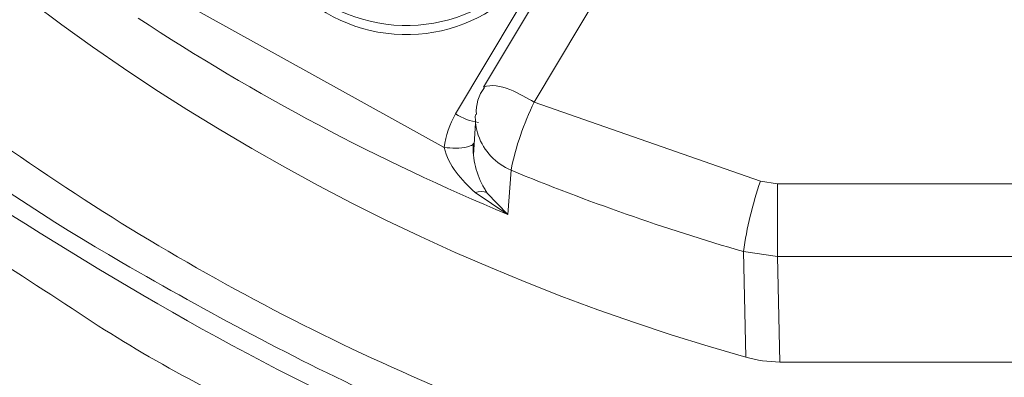
# Model space of a CAD drawing. Units: inches. Extents: x -46 to 344, y -33 to 243.
# Drawn here: x 61 to 69, y 180 to 183 of the extents above; entities that cross this region are included whole.
import ezdxf

# ---------------------------------------------------------------- set-up
doc = ezdxf.new("R2010")
doc.units = ezdxf.units.IN
doc.header["$MEASUREMENT"] = 0
doc.layers.add('レイヤー 1', color=7, linetype='Continuous')

# ---------------------------------------------------------------- blocks, each defined once
blk = doc.blocks.new('block 170')
at = {"layer": 'レイヤー 1', "color": 7, "lineweight": 18}
blk.add_open_spline([(64.7893, 182.7661), (64.7399, 182.7005), (64.7151, 182.6205), (64.7211, 182.5375)], degree=3, dxfattribs=at)
blk = doc.blocks.new('block 172')
at = {"layer": 'レイヤー 1', "color": 7, "lineweight": 18}
blk.add_lwpolyline([(65.5834, 184.1099), (64.7824, 182.7699)], dxfattribs=at)
blk = doc.blocks.new('block 174')
at = {"layer": 'レイヤー 1', "color": 7, "lineweight": 18}
blk.add_lwpolyline([(64.7142, 182.4681), (64.6953, 182.1918)], dxfattribs=at)
blk = doc.blocks.new('block 384')
at = {"layer": 'レイヤー 1', "color": 7, "lineweight": 18}
blk.add_open_spline([(92.3766, 197.6076), (92.3417, 196.8893), (92.3422, 196.1632), (92.2378, 195.4511), (92.1131, 194.6), (91.9727, 193.7902), (91.7665, 192.9562), (91.5705, 192.1631), (91.2964, 191.4098), (91.0246, 190.6388), (90.8079, 190.0244), (90.5059, 189.3681), (90.1762, 188.8066), (89.7664, 188.1082), (89.3735, 187.4134), (88.8995, 186.7576), (88.3958, 186.0606), (87.8759, 185.4257), (87.3082, 184.7791), (86.3887, 183.7316), (85.257, 182.7046), (84.0813, 181.9507), (83.3959, 181.5111), (82.7269, 181.0722), (82.0045, 180.6978), (81.2422, 180.303), (80.4909, 179.9697), (79.6949, 179.6459), (78.3856, 179.1133), (76.9002, 178.6914), (75.4931, 178.5314), (74.6768, 178.4387), (73.8749, 178.339), (73.0543, 178.3204), (72.1909, 178.3007), (71.3639, 178.3314), (70.5018, 178.3901), (69.0902, 178.4861), (67.5683, 178.7564), (66.2321, 179.2301), (65.4609, 179.5034), (64.7001, 179.764), (63.9577, 180.1063), (63.1793, 180.4653), (62.4561, 180.8534), (61.7132, 181.2826), (60.5038, 181.9817), (59.2696, 182.8884), (58.2976, 183.8958), (57.7374, 184.4761), (57.181, 185.04), (56.6785, 185.67), (56.1433, 186.3413), (55.6741, 187.0141), (55.2044, 187.7336), (54.4298, 188.9201), (53.7657, 190.3059), (53.3592, 191.6646), (53.1141, 192.4837), (52.8934, 193.274), (52.7289, 194.1118), (52.5696, 194.9226), (52.4938, 195.7255), (52.4137, 196.5487), (52.2754, 197.97), (52.4152, 199.5067), (52.6896, 200.9033), (52.8567, 201.7543), (53.0607, 202.553), (53.3094, 203.3843), (53.527, 204.1119), (53.8394, 204.8044), (54.1261, 205.5075), (54.3807, 206.1323), (54.7439, 206.7764), (55.1138, 207.3429), (55.5746, 208.0486), (56.026, 208.727), (56.5509, 209.385), (58.4846, 211.8095), (60.9539, 213.7237), (63.7687, 215.0218), (66.6163, 216.3349), (69.7108, 216.9704), (72.845, 216.8996), (75.9769, 216.8288), (79.0377, 216.0545), (81.82, 214.6129), (84.5817, 213.1822), (86.9549, 211.148), (88.7772, 208.6269), (89.2716, 207.943), (89.6894, 207.238), (90.1172, 206.5094), (90.4532, 205.9366), (90.7759, 205.2815), (90.9962, 204.6566), (91.2539, 203.9255), (91.5324, 203.2059), (91.7184, 202.4533), (91.9267, 201.6109), (92.0857, 200.8024), (92.2114, 199.9439), (92.3249, 199.1692), (92.3387, 198.3894), (92.3766, 197.6076)], degree=3, knots=[0, 0, 0, 0, 1, 1, 1, 2, 2, 2, 3, 3, 3, 4, 4, 4, 5, 5, 5, 6, 6, 6, 7, 7, 7, 8, 8, 8, 9, 9, 9, 10, 10, 10, 11, 11, 11, 12, 12, 12, 13, 13, 13, 14, 14, 14, 15, 15, 15, 16, 16, 16, 17, 17, 17, 18, 18, 18, 19, 19, 19, 20, 20, 20, 21, 21, 21, 22, 22, 22, 23, 23, 23, 24, 24, 24, 25, 25, 25, 26, 26, 26, 27, 27, 27, 28, 28, 28, 29, 29, 29, 30, 30, 30, 31, 31, 31, 32, 32, 32, 33, 33, 33, 34, 34, 34, 35, 35, 35, 35], dxfattribs=at)
blk = doc.blocks.new('block 708')
at = {"layer": 'レイヤー 1', "color": 7, "lineweight": 18}
blk.add_open_spline([(62.7516, 184.5557), (62.7707, 183.8062), (63.412, 183.1964), (64.1615, 183.2155), (64.8842, 183.2338), (65.4833, 183.8329), (65.5018, 184.5557)], degree=3, knots=[0, 0, 0, 0, 1, 1, 1, 2, 2, 2, 2], dxfattribs=at)
blk = doc.blocks.new('block 845')
at = {"layer": 'レイヤー 1', "color": 7, "lineweight": 18}
blk.add_lwpolyline([(66.9866, 181.3746), (67.2741, 181.334)], dxfattribs=at)
blk = doc.blocks.new('block 846')
at = {"layer": 'レイヤー 1', "color": 7, "lineweight": 18}
blk.add_open_spline([(67.1303, 181.971), (67.0634, 181.7772), (67.0154, 181.5775), (66.9866, 181.3746)], degree=3, dxfattribs=at)
blk = doc.blocks.new('block 847')
at = {"layer": 'レイヤー 1', "color": 7, "lineweight": 18}
blk.add_lwpolyline([(67.2741, 181.9505), (67.1303, 181.971)], dxfattribs=at)
blk = doc.blocks.new('block 848')
at = {"layer": 'レイヤー 1', "color": 7, "lineweight": 18}
blk.add_lwpolyline([(67.2741, 181.9505), (67.2741, 181.334)], dxfattribs=at)
blk = doc.blocks.new('block 849')
at = {"layer": 'レイヤー 1', "color": 7, "lineweight": 18}
blk.add_lwpolyline([(67.2741, 181.334), (77.4793, 181.334)], dxfattribs=at)
blk = doc.blocks.new('block 850')
at = {"layer": 'レイヤー 1', "color": 7, "lineweight": 18}
blk.add_lwpolyline([(67.2741, 181.9505), (77.4793, 181.9505)], dxfattribs=at)
blk = doc.blocks.new('block 856')
at = {"layer": 'レイヤー 1', "color": 7, "lineweight": 18}
blk.add_lwpolyline([(65.2117, 182.6428), (67.1303, 181.971)], dxfattribs=at)
blk = doc.blocks.new('block 857')
at = {"layer": 'レイヤー 1', "color": 7, "lineweight": 18}
blk.add_open_spline([(65.0153, 182.065), (65.6594, 181.7994), (66.3174, 181.5689), (66.9866, 181.3746)], degree=3, dxfattribs=at)
blk = doc.blocks.new('block 858')
at = {"layer": 'レイヤー 1', "color": 7, "lineweight": 18}
blk.add_open_spline([(65.2117, 182.6428), (65.1213, 182.4598), (65.0553, 182.2655), (65.0153, 182.065)], degree=3, dxfattribs=at)
blk = doc.blocks.new('block 868')
at = {"layer": 'レイヤー 1', "color": 7, "lineweight": 18}
blk.add_lwpolyline([(66.0127, 183.9827), (65.2117, 182.6428)], dxfattribs=at)
blk = doc.blocks.new('block 869')
at = {"layer": 'レイヤー 1', "color": 7, "lineweight": 18}
blk.add_open_spline([(64.7123, 182.5377), (64.7094, 182.4778), (64.718, 182.4176), (64.7373, 182.3608)], degree=3, dxfattribs=at)
blk = doc.blocks.new('block 870')
at = {"layer": 'レイヤー 1', "color": 7, "lineweight": 18}
blk.add_open_spline([(64.7373, 182.3608), (64.7835, 182.2269), (64.8848, 182.1195), (65.0153, 182.065)], degree=3, dxfattribs=at)
blk = doc.blocks.new('block 873')
at = {"layer": 'レイヤー 1', "color": 7, "lineweight": 18}
blk.add_lwpolyline([(67.2946, 180.4376), (67.2741, 181.334)], dxfattribs=at)
blk = doc.blocks.new('block 875')
at = {"layer": 'レイヤー 1', "color": 7, "lineweight": 18}
blk.add_lwpolyline([(77.4587, 180.4376), (67.2946, 180.4376)], dxfattribs=at)
blk = doc.blocks.new('block 876')
at = {"layer": 'レイヤー 1', "color": 7, "lineweight": 18}
blk.add_open_spline([(67.0057, 180.4786), (67.1001, 180.4513), (67.1964, 180.4396), (67.2946, 180.4376)], degree=3, dxfattribs=at)
blk = doc.blocks.new('block 877')
at = {"layer": 'レイヤー 1', "color": 7, "lineweight": 18}
blk.add_lwpolyline([(67.0059, 180.4786), (66.9866, 181.3746)], dxfattribs=at)
blk = doc.blocks.new('block 880')
at = {"layer": 'レイヤー 1', "color": 7, "lineweight": 18}
blk.add_open_spline([(61.8531, 183.3552), (62.8435, 182.7027), (63.8933, 182.145), (64.9885, 181.6895)], degree=3, dxfattribs=at)
blk = doc.blocks.new('block 881')
at = {"layer": 'レイヤー 1', "color": 7, "lineweight": 18}
blk.add_lwpolyline([(65.0153, 182.065), (64.9885, 181.6895)], dxfattribs=at)
blk = doc.blocks.new('block 882')
at = {"layer": 'レイヤー 1', "color": 7, "lineweight": 18}
blk.add_open_spline([(53.9853, 195.0351), (55.1324, 188.0671), (60.2084, 182.3923), (67.0059, 180.4786)], degree=3, dxfattribs=at)
blk = doc.blocks.new('block 890')
at = {"layer": 'レイヤー 1', "color": 7, "lineweight": 18}
blk.add_open_spline([(64.6963, 182.2955), (64.6834, 182.1586), (64.7213, 182.0268), (64.7893, 181.91), (64.7962, 181.8981), (64.8031, 181.8861), (64.8107, 181.8745)], degree=3, knots=[0, 0, 0, 0, 1, 1, 1, 2, 2, 2, 2], dxfattribs=at)
blk = doc.blocks.new('block 891')
at = {"layer": 'レイヤー 1', "color": 7, "lineweight": 18}
blk.add_lwpolyline([(64.8107, 181.8743), (64.9885, 181.6895)], dxfattribs=at)
blk = doc.blocks.new('block 940')
at = {"layer": 'レイヤー 1', "color": 7, "lineweight": 18}
blk.add_open_spline([(64.6772, 182.2741), (64.6772, 182.2741), (64.6772, 182.2741), (64.6772, 182.2741), (64.6775, 182.2741), (64.6779, 182.2741), (64.6782, 182.2745), (64.6784, 182.2745), (64.6786, 182.2745), (64.6787, 182.2745), (64.6789, 182.2748), (64.6791, 182.275), (64.6798, 182.275), (64.6799, 182.2754), (64.6801, 182.2755), (64.6808, 182.2755), (64.6812, 182.2755), (64.6815, 182.2755), (64.6817, 182.276), (64.6824, 182.2764), (64.682, 182.2762), (64.6827, 182.2766), (64.6834, 182.2769), (64.683, 182.2767), (64.6837, 182.2771), (64.6837, 182.2771), (64.6837, 182.2771), (64.6837, 182.2771), (64.6843, 182.2772), (64.6843, 182.2772), (64.6846, 182.2776), (64.6848, 182.2778), (64.6851, 182.2778), (64.6853, 182.2779), (64.6853, 182.2779), (64.6853, 182.2779), (64.6853, 182.2779), (64.6858, 182.2778), (64.6858, 182.2781), (64.6856, 182.2786), (64.6861, 182.2785), (64.6865, 182.2786), (64.6867, 182.279), (64.6867, 182.279), (64.6867, 182.279), (64.6867, 182.279), (64.6868, 182.2791), (64.687, 182.2795), (64.6872, 182.2797), (64.6872, 182.2797), (64.6872, 182.2797), (64.6872, 182.2797), (64.6877, 182.2795), (64.6879, 182.2797), (64.6877, 182.28), (64.6882, 182.2798), (64.6884, 182.28), (64.6882, 182.2805), (64.6887, 182.2803), (64.6889, 182.2805), (64.6887, 182.281), (64.6892, 182.2809), (64.6894, 182.281), (64.6892, 182.2816), (64.6898, 182.2814), (64.6899, 182.2816), (64.6898, 182.2821), (64.6901, 182.2819), (64.6903, 182.2821), (64.6901, 182.2826), (64.6901, 182.2826), (64.6901, 182.2826), (64.6901, 182.2826), (64.6908, 182.2824), (64.691, 182.2826), (64.6908, 182.2831), (64.6908, 182.2831), (64.6908, 182.2831), (64.6908, 182.2831), (64.691, 182.2833), (64.691, 182.2833), (64.6911, 182.2834), (64.6911, 182.2836), (64.6911, 182.284), (64.6911, 182.2841), (64.6917, 182.284), (64.692, 182.284), (64.6918, 182.2845), (64.692, 182.2847), (64.692, 182.285), (64.6922, 182.2852), (64.6922, 182.2852), (64.6922, 182.2852), (64.6922, 182.2852), (64.6922, 182.2853), (64.6922, 182.2853), (64.6922, 182.2855), (64.6927, 182.2853), (64.6929, 182.2855), (64.6927, 182.286), (64.6927, 182.286), (64.6927, 182.286), (64.6927, 182.286), (64.693, 182.2867), (64.6929, 182.2864), (64.6932, 182.2871), (64.6932, 182.2871), (64.6932, 182.2871), (64.6932, 182.2871), (64.6936, 182.2878), (64.6934, 182.2874), (64.6937, 182.2881), (64.6937, 182.2883), (64.6937, 182.2884), (64.6937, 182.2886), (64.6937, 182.2886), (64.6937, 182.2886), (64.6937, 182.2886), (64.6942, 182.2884), (64.6944, 182.2886), (64.6942, 182.289), (64.6942, 182.2891), (64.6942, 182.2895), (64.6942, 182.2896), (64.6942, 182.2896), (64.6942, 182.2896), (64.6942, 182.2896), (64.6944, 182.2898), (64.6944, 182.2898), (64.6946, 182.29), (64.6946, 182.2902), (64.6946, 182.2903), (64.6946, 182.2905), (64.6946, 182.2907), (64.6946, 182.2909), (64.6946, 182.291), (64.6946, 182.291), (64.6946, 182.291), (64.6946, 182.291), (64.6948, 182.2912), (64.6951, 182.2914), (64.6953, 182.2915), (64.6953, 182.2917), (64.6953, 182.2919), (64.6953, 182.2921), (64.6953, 182.2922), (64.6953, 182.2924), (64.6953, 182.2926), (64.6953, 182.2926), (64.6953, 182.2926), (64.6953, 182.2926), (64.6954, 182.2931), (64.6953, 182.2931), (64.6956, 182.2934), (64.6956, 182.2936), (64.6956, 182.294), (64.6956, 182.2941), (64.6956, 182.2943), (64.6956, 182.2943), (64.6956, 182.2945), (64.6956, 182.2945), (64.6956, 182.2945), (64.6956, 182.2945), (64.6963, 182.2943), (64.6965, 182.2945), (64.6963, 182.2952), (64.6963, 182.2953), (64.6963, 182.2953), (64.6963, 182.2955)], degree=3, knots=[0, 0, 0, 0, 1, 1, 1, 2, 2, 2, 3, 3, 3, 4, 4, 4, 5, 5, 5, 6, 6, 6, 7, 7, 7, 8, 8, 8, 9, 9, 9, 10, 10, 10, 11, 11, 11, 12, 12, 12, 13, 13, 13, 14, 14, 14, 15, 15, 15, 16, 16, 16, 17, 17, 17, 18, 18, 18, 19, 19, 19, 20, 20, 20, 21, 21, 21, 22, 22, 22, 23, 23, 23, 24, 24, 24, 25, 25, 25, 26, 26, 26, 27, 27, 27, 28, 28, 28, 29, 29, 29, 30, 30, 30, 31, 31, 31, 32, 32, 32, 33, 33, 33, 34, 34, 34, 35, 35, 35, 36, 36, 36, 37, 37, 37, 38, 38, 38, 39, 39, 39, 40, 40, 40, 41, 41, 41, 42, 42, 42, 43, 43, 43, 44, 44, 44, 45, 45, 45, 46, 46, 46, 47, 47, 47, 48, 48, 48, 49, 49, 49, 50, 50, 50, 51, 51, 51, 52, 52, 52, 53, 53, 53, 54, 54, 54, 55, 55, 55, 56, 56, 56, 56], dxfattribs=at)
blk = doc.blocks.new('block 941')
at = {"layer": 'レイヤー 1', "color": 7, "lineweight": 18}
blk.add_open_spline([(64.8107, 181.8745), (64.7795, 181.8867), (64.7437, 181.8869), (64.7108, 181.8755)], degree=3, dxfattribs=at)
blk = doc.blocks.new('block 942')
at = {"layer": 'レイヤー 1', "color": 7, "lineweight": 18}
blk.add_open_spline([(64.7108, 181.8755), (64.5966, 181.9829), (64.4825, 182.1002), (64.4477, 182.258)], degree=3, dxfattribs=at)
blk = doc.blocks.new('block 943')
at = {"layer": 'レイヤー 1', "color": 7, "lineweight": 18}
blk.add_open_spline([(64.4477, 182.258), (64.4608, 182.3591), (64.4937, 182.4536), (64.5437, 182.5422)], degree=3, dxfattribs=at)
blk = doc.blocks.new('block 944')
at = {"layer": 'レイヤー 1', "color": 7, "lineweight": 18}
blk.add_lwpolyline([(64.5437, 182.5418), (65.3249, 183.8486)], dxfattribs=at)
blk = doc.blocks.new('block 945')
at = {"layer": 'レイヤー 1', "color": 7, "lineweight": 18}
blk.add_lwpolyline([(64.9885, 181.6895), (64.7106, 181.8757)], dxfattribs=at)
blk = doc.blocks.new('block 946')
at = {"layer": 'レイヤー 1', "color": 7, "lineweight": 18}
blk.add_lwpolyline([(64.4476, 182.2583), (61.9938, 183.6215)], dxfattribs=at)
blk = doc.blocks.new('block 1780')
at = {"layer": 'レイヤー 1', "color": 7, "lineweight": 18}
blk.add_open_spline([(72.3766, 175.8508), (73.8861, 175.9154), (75.3894, 175.9781), (76.8711, 176.3002), (78.5049, 176.6552), (80.049, 177.1263), (81.5981, 177.7559), (83.012, 178.3305), (84.2936, 179.125), (85.5825, 179.9322), (86.1543, 180.2903), (86.7475, 180.749), (87.2486, 181.2017), (87.8238, 181.7217), (88.4194, 182.2213), (88.9465, 182.7902), (89.5217, 183.4109), (90.0679, 184.0186), (90.5848, 184.6871), (91.1, 185.3532), (91.5489, 186.0321), (92.0032, 186.7426), (92.4212, 187.397), (92.7533, 188.101), (93.1109, 188.7899), (93.4157, 189.3769), (93.7002, 190.0613), (93.8937, 190.6933), (94.3565, 192.2045), (94.7685, 193.6902), (94.9496, 195.2644), (95.0457, 196.0998), (95.0888, 196.9036), (95.1081, 197.745), (95.1261, 198.5357), (95.0517, 199.3186), (94.9975, 200.1077), (94.9513, 200.7812), (94.8442, 201.5226), (94.6764, 202.1753), (94.4967, 202.8741), (94.3574, 203.596), (94.1148, 204.2759), (93.842, 205.0409), (93.5827, 205.7973), (93.2419, 206.5338), (92.8851, 207.3047), (92.5115, 208.0247), (92.0865, 208.7602), (90.6045, 211.3259), (88.4787, 213.6977), (86.033, 215.3824), (85.3545, 215.8497), (84.6918, 216.2988), (83.9761, 216.7048), (83.2488, 217.1173), (82.5278, 217.4725), (81.7669, 217.8208), (80.355, 218.4669), (78.8782, 218.8683), (77.3812, 219.2616), (76.7276, 219.4333), (75.9864, 219.5556), (75.3129, 219.6133), (74.5436, 219.6793), (73.7726, 219.7788), (73.0002, 219.7788), (71.329, 219.7788), (69.7165, 219.6676), (68.0685, 219.383), (66.5193, 219.1155), (65.0574, 218.6171), (63.581, 218.09), (62.9521, 217.8656), (62.2742, 217.554), (61.6934, 217.2245), (61.0368, 216.8521), (60.3553, 216.5086), (59.7335, 216.0802), (59.0653, 215.6199), (58.4068, 215.1726), (57.782, 214.6561), (57.141, 214.1261), (56.5504, 213.5925), (55.9585, 213.008), (54.8394, 211.9027), (53.9292, 210.6624), (53.026, 209.3802), (52.6405, 208.8326), (52.2743, 208.182), (51.9927, 207.5734), (51.663, 206.8608), (51.3107, 206.16), (51.0468, 205.4204), (50.7642, 204.6282), (50.5104, 203.8618), (50.3013, 203.0482), (50.095, 202.245), (49.9597, 201.452), (49.8271, 200.6322), (49.3491, 197.6753), (49.6895, 194.5135), (50.5621, 191.6646), (50.8084, 190.8607), (51.097, 190.1059), (51.4156, 189.3266), (51.7131, 188.599), (52.0969, 187.9141), (52.459, 187.2163), (52.7684, 186.6201), (53.1639, 185.9861), (53.5742, 185.4553), (54.0289, 184.8674), (54.4571, 184.2466), (54.9627, 183.7011), (55.5198, 183.0999), (56.0624, 182.5057), (56.6699, 181.9563), (57.288, 181.3977), (57.9024, 180.8899), (58.5671, 180.3878), (59.827, 179.4361), (61.1901, 178.7059), (62.5922, 177.9891), (63.1875, 177.6849), (63.8786, 177.4023), (64.5173, 177.2049), (65.2325, 176.9839), (65.9448, 176.7212), (66.6767, 176.562), (68.2982, 176.2097), (69.8863, 175.9572), (71.5458, 175.8862), (71.8228, 175.8744), (72.0996, 175.8627), (72.3766, 175.8508)], degree=3, knots=[0, 0, 0, 0, 1, 1, 1, 2, 2, 2, 3, 3, 3, 4, 4, 4, 5, 5, 5, 6, 6, 6, 7, 7, 7, 8, 8, 8, 9, 9, 9, 10, 10, 10, 11, 11, 11, 12, 12, 12, 13, 13, 13, 14, 14, 14, 15, 15, 15, 16, 16, 16, 17, 17, 17, 18, 18, 18, 19, 19, 19, 20, 20, 20, 21, 21, 21, 22, 22, 22, 23, 23, 23, 24, 24, 24, 25, 25, 25, 26, 26, 26, 27, 27, 27, 28, 28, 28, 29, 29, 29, 30, 30, 30, 31, 31, 31, 32, 32, 32, 33, 33, 33, 34, 34, 34, 35, 35, 35, 36, 36, 36, 37, 37, 37, 38, 38, 38, 39, 39, 39, 40, 40, 40, 41, 41, 41, 42, 42, 42, 43, 43, 43, 44, 44, 44, 45, 45, 45, 45], dxfattribs=at)
blk = doc.blocks.new('block 1781')
at = {"layer": 'レイヤー 1', "color": 7, "lineweight": 18}
blk.add_open_spline([(49.1265, 197.6961), (49.1956, 199.2213), (49.2797, 200.724), (49.6225, 202.2171), (49.813, 203.0469), (50.0247, 203.8329), (50.2887, 204.6418), (50.5447, 205.4266), (50.8682, 206.1688), (51.1938, 206.9283), (51.4876, 207.6132), (51.8819, 208.2579), (52.2354, 208.9137), (52.4083, 209.2343), (52.643, 209.5336), (52.8433, 209.8375), (53.0183, 210.1028), (53.1795, 210.3863), (53.3774, 210.6355), (54.3648, 211.8784), (55.3629, 213.0683), (56.5543, 214.123), (57.7937, 215.2201), (59.1091, 216.1343), (60.5172, 217.0007), (61.157, 217.3945), (61.8548, 217.6997), (62.5257, 218.0372), (63.1283, 218.3402), (63.8263, 218.6171), (64.4717, 218.8137), (65.9684, 219.2696), (67.4514, 219.6996), (69.008, 219.8977), (70.6331, 220.1044), (72.2207, 220.1604), (73.8572, 220.0915), (75.3887, 220.0269), (76.8739, 219.7141), (78.3678, 219.3944), (79.0284, 219.2529), (79.7469, 219.0321), (80.3742, 218.7811), (81.0833, 218.4974), (81.8129, 218.2458), (82.4956, 217.9025), (83.9823, 217.1547), (85.3736, 216.3436), (86.7117, 215.3517), (87.9814, 214.4107), (89.069, 213.3103), (90.1538, 212.1669), (90.6096, 211.6866), (91.0728, 211.1068), (91.4371, 210.5542), (91.8457, 209.935), (92.2934, 209.3299), (92.6457, 208.6763), (93.0386, 207.9473), (93.4279, 207.2352), (93.7538, 206.4747), (94.0899, 205.6913), (94.3717, 204.9262), (94.6363, 204.1155), (95.5682, 201.2601), (95.8579, 198.0844), (95.4522, 195.1078), (95.3373, 194.2653), (95.1973, 193.4648), (95.0071, 192.6363), (94.8228, 191.8333), (94.5677, 191.0665), (94.3119, 190.2824), (94.0811, 189.5757), (93.7464, 188.8999), (93.4536, 188.2169), (93.1881, 187.5982), (92.825, 186.9424), (92.454, 186.3797), (91.5748, 185.0466), (90.6751, 183.7747), (89.5737, 182.6137), (88.4427, 181.4217), (87.2126, 180.4116), (85.8943, 179.4345), (85.3018, 178.9953), (84.6403, 178.6401), (84.0123, 178.2537), (83.4357, 177.899), (82.7614, 177.5661), (82.1325, 177.3144), (80.6461, 176.7198), (79.1745, 176.1706), (77.6053, 175.8346), (76.0088, 175.4926), (74.4328, 175.3249), (72.8028, 175.2561), (71.305, 175.1931), (69.824, 175.3907), (68.3424, 175.5791), (67.6701, 175.6646), (66.9354, 175.828), (66.2867, 176.0256), (65.5448, 176.2516), (64.7886, 176.4469), (64.0683, 176.7353), (62.515, 177.3568), (61.0574, 178.0591), (59.6317, 178.9362), (58.2962, 179.7578), (57.128, 180.7612), (55.9573, 181.7975), (55.46, 182.2378), (54.9491, 182.7782), (54.5359, 183.2984), (54.0689, 183.8863), (53.5674, 184.4566), (53.1539, 185.084), (52.7039, 185.7663), (52.2604, 186.4324), (51.873, 187.1512), (51.4677, 187.9031), (51.1176, 188.6417), (50.7809, 189.4272), (50.1849, 190.8169), (49.7515, 192.308), (49.4798, 193.7963), (49.2435, 195.0906), (49.1858, 196.3856), (49.1265, 197.6961)], degree=3, knots=[0, 0, 0, 0, 1, 1, 1, 2, 2, 2, 3, 3, 3, 4, 4, 4, 5, 5, 5, 6, 6, 6, 7, 7, 7, 8, 8, 8, 9, 9, 9, 10, 10, 10, 11, 11, 11, 12, 12, 12, 13, 13, 13, 14, 14, 14, 15, 15, 15, 16, 16, 16, 17, 17, 17, 18, 18, 18, 19, 19, 19, 20, 20, 20, 21, 21, 21, 22, 22, 22, 23, 23, 23, 24, 24, 24, 25, 25, 25, 26, 26, 26, 27, 27, 27, 28, 28, 28, 29, 29, 29, 30, 30, 30, 31, 31, 31, 32, 32, 32, 33, 33, 33, 34, 34, 34, 35, 35, 35, 36, 36, 36, 37, 37, 37, 38, 38, 38, 39, 39, 39, 40, 40, 40, 41, 41, 41, 42, 42, 42, 43, 43, 43, 43], dxfattribs=at)
blk = doc.blocks.new('block 1791')
at = {"layer": 'レイヤー 1', "color": 7, "lineweight": 18}
blk.add_open_spline([(72.3766, 177.7824), (70.8284, 177.8517), (69.3162, 177.953), (67.8009, 178.2971), (66.9692, 178.4861), (66.1839, 178.7142), (65.3719, 178.977), (64.6276, 179.218), (63.9191, 179.5461), (63.1994, 179.8531), (62.5982, 180.1094), (61.9557, 180.4522), (61.4109, 180.8126), (60.773, 181.2346), (60.1181, 181.6334), (59.5213, 182.1121), (58.8658, 182.6378), (58.2492, 183.1568), (57.6457, 183.7397), (57.0477, 184.3174), (56.5185, 184.9317), (55.9759, 185.563), (55.0618, 186.626), (54.2411, 187.931), (53.6586, 189.2053), (53.3053, 189.9781), (52.9787, 190.7267), (52.7003, 191.5285), (52.4276, 192.3147), (52.2337, 193.1002), (52.0366, 193.9098), (51.7083, 195.2582), (51.5767, 196.783), (51.643, 198.1681), (51.6835, 199.0132), (51.7367, 199.8242), (51.8575, 200.6603), (51.9763, 201.4833), (52.1651, 202.2691), (52.362, 203.0779), (52.6919, 204.433), (53.2787, 205.852), (53.9748, 207.0592), (54.4012, 207.7985), (54.8237, 208.5023), (55.3169, 209.1977), (55.8033, 209.8838), (56.3352, 210.506), (56.8842, 211.1446), (58.8851, 213.4716), (61.6166, 215.1228), (64.4073, 216.3129), (67.235, 217.5189), (70.3838, 217.9576), (73.4388, 217.821), (76.4928, 217.6846), (79.5543, 216.8815), (82.2506, 215.4311), (84.9368, 213.9861), (87.4265, 212.0318), (89.2044, 209.525), (90.9958, 206.9989), (92.3919, 204.1493), (92.8391, 201.0534), (93.2797, 198.0012), (93.2043, 194.8465), (92.1833, 191.9047), (91.1662, 188.9731), (89.6412, 186.1871), (87.3888, 184.0112), (86.7847, 183.4277), (86.1923, 182.8822), (85.5379, 182.3573), (84.8946, 181.8414), (84.225, 181.3965), (83.5365, 180.9411), (82.9319, 180.5409), (82.2668, 180.2286), (81.6288, 179.8853), (81.0311, 179.5637), (80.3388, 179.2871), (79.6918, 179.0776), (78.5356, 178.7031), (77.3495, 178.2802), (76.1388, 178.1169), (75.5258, 178.0344), (74.8957, 177.8951), (74.278, 177.8675), (73.6443, 177.8391), (73.0104, 177.8107), (72.3766, 177.7824)], degree=3, knots=[0, 0, 0, 0, 1, 1, 1, 2, 2, 2, 3, 3, 3, 4, 4, 4, 5, 5, 5, 6, 6, 6, 7, 7, 7, 8, 8, 8, 9, 9, 9, 10, 10, 10, 11, 11, 11, 12, 12, 12, 13, 13, 13, 14, 14, 14, 15, 15, 15, 16, 16, 16, 17, 17, 17, 18, 18, 18, 19, 19, 19, 20, 20, 20, 21, 21, 21, 22, 22, 22, 23, 23, 23, 24, 24, 24, 25, 25, 25, 26, 26, 26, 27, 27, 27, 28, 28, 28, 29, 29, 29, 30, 30, 30, 30], dxfattribs=at)
blk = doc.blocks.new('block 1798')
at = {"layer": 'レイヤー 1', "color": 7, "lineweight": 18}
blk.add_open_spline([(49.1265, 197.5666), (49.1956, 196.0416), (49.2797, 194.5387), (49.6225, 193.0456), (49.813, 192.216), (50.0247, 191.43), (50.2887, 190.6211), (50.5447, 189.8365), (50.8682, 189.0941), (51.1938, 188.3346), (51.4876, 187.6497), (51.8819, 187.005), (52.2354, 186.3493), (52.4083, 186.0286), (52.643, 185.7292), (52.8433, 185.4252), (53.0183, 185.1599), (53.1795, 184.8764), (53.3774, 184.6271), (54.3648, 183.3843), (55.3629, 182.1944), (56.5543, 181.1397), (57.7937, 180.0426), (59.1091, 179.1286), (60.5172, 178.262), (61.157, 177.8682), (61.8548, 177.563), (62.5257, 177.2255), (63.1283, 176.9225), (63.8263, 176.6455), (64.4717, 176.449), (65.9684, 175.9932), (67.4515, 175.5629), (69.008, 175.3652), (70.6331, 175.1585), (72.2207, 175.1023), (73.8572, 175.1714), (75.3887, 175.2362), (76.8739, 175.5486), (78.3678, 175.8685), (79.0284, 176.0099), (79.7469, 176.2306), (80.3742, 176.4816), (81.0833, 176.7653), (81.8129, 177.0169), (82.4956, 177.3602), (83.9823, 178.108), (85.3736, 178.9193), (86.7117, 179.911), (87.9814, 180.852), (89.0692, 181.9525), (90.1538, 183.096), (90.6095, 183.5762), (91.0728, 184.1559), (91.4371, 184.7084), (91.8456, 185.3279), (92.2934, 185.9328), (92.6457, 186.5864), (93.0386, 187.3154), (93.4279, 188.0278), (93.7538, 188.7881), (94.0899, 189.5715), (94.3717, 190.3367), (94.6363, 191.1473), (94.9499, 192.1082), (95.1973, 193.1079), (95.3339, 194.1099), (95.492, 195.2703), (95.5738, 196.3961), (95.6267, 197.5666)], degree=3, knots=[0, 0, 0, 0, 1, 1, 1, 2, 2, 2, 3, 3, 3, 4, 4, 4, 5, 5, 5, 6, 6, 6, 7, 7, 7, 8, 8, 8, 9, 9, 9, 10, 10, 10, 11, 11, 11, 12, 12, 12, 13, 13, 13, 14, 14, 14, 15, 15, 15, 16, 16, 16, 17, 17, 17, 18, 18, 18, 19, 19, 19, 20, 20, 20, 21, 21, 21, 22, 22, 22, 23, 23, 23, 23], dxfattribs=at)
blk = doc.blocks.new('block 1807')
at = {"layer": 'レイヤー 1', "color": 7, "lineweight": 18}
blk.add_open_spline([(52.1265, 197.6961), (52.1617, 196.9742), (52.1601, 196.2437), (52.265, 195.5279), (52.3866, 194.6978), (52.5176, 193.9038), (52.7187, 193.0904), (52.9168, 192.2894), (53.1811, 191.5328), (53.4557, 190.7537), (53.6804, 190.1164), (53.9729, 189.4353), (54.314, 188.8541), (54.6826, 188.2261), (55.0228, 187.5737), (55.4498, 186.9832), (55.947, 186.2958), (56.4363, 185.6434), (56.9953, 185.0068), (57.5469, 184.3784), (58.137, 183.8184), (58.7458, 183.2439), (59.2457, 182.7723), (59.8234, 182.294), (60.4003, 181.924), (61.7239, 181.0751), (63.0347, 180.2958), (64.4944, 179.702), (65.9763, 179.0991), (67.4765, 178.7281), (69.0399, 178.4048), (69.6821, 178.272), (70.4074, 178.1969), (71.0637, 178.1821), (71.8537, 178.164), (72.6379, 178.1269), (73.4264, 178.1805), (74.2737, 178.2382), (75.0805, 178.324), (75.9189, 178.4582), (76.7173, 178.586), (77.4867, 178.7913), (78.2708, 178.991), (78.9242, 179.1574), (79.6275, 179.3891), (80.2383, 179.6707), (80.8951, 179.9735), (81.5766, 180.2443), (82.2031, 180.6064), (82.9402, 181.0324), (83.6492, 181.4516), (84.3428, 181.9431), (85.0339, 182.433), (85.6616, 182.9609), (86.3052, 183.5135), (87.3621, 184.4211), (88.376, 185.5733), (89.1379, 186.7402), (89.5964, 187.4425), (90.0322, 188.125), (90.4212, 188.8667), (90.8089, 189.606), (91.1214, 190.3498), (91.437, 191.1239), (91.9577, 192.4013), (92.322, 193.8793), (92.4557, 195.2522), (92.5394, 196.1124), (92.6043, 196.9387), (92.6043, 197.8017), (92.6043, 198.638), (92.5229, 199.4498), (92.4417, 200.283), (92.3785, 200.9317), (92.2507, 201.6452), (92.0643, 202.2683), (91.8476, 202.9923), (91.6585, 203.725), (91.3731, 204.4251), (91.0515, 205.2137), (90.7206, 205.9545), (90.3254, 206.7081), (89.9487, 207.4264), (89.5055, 208.0889), (89.0617, 208.7685), (88.7023, 209.3192), (88.2561, 209.8959), (87.8003, 210.3684), (87.2682, 210.9198), (86.7563, 211.4913), (86.1748, 211.9907), (85.5193, 212.5536), (84.8761, 213.0711), (84.172, 213.5701), (83.5, 214.0464), (82.7944, 214.4441), (82.0808, 214.8565), (81.507, 215.1882), (80.8467, 215.5062), (80.2232, 215.7272), (79.5293, 215.9732), (78.8415, 216.2557), (78.1279, 216.4374), (77.3207, 216.6431), (76.5369, 216.8352), (75.7156, 216.9666), (74.8876, 217.0989), (74.0807, 217.1671), (73.2431, 217.2241), (70.1985, 217.4315), (67.1101, 216.754), (64.3046, 215.613), (61.4269, 214.4424), (58.9006, 212.5555), (56.8575, 210.2285), (54.8111, 207.8976), (53.4119, 205.1051), (52.6693, 202.1017), (52.3088, 200.6439), (52.1994, 199.1915), (52.1265, 197.6961)], degree=3, knots=[0, 0, 0, 0, 1, 1, 1, 2, 2, 2, 3, 3, 3, 4, 4, 4, 5, 5, 5, 6, 6, 6, 7, 7, 7, 8, 8, 8, 9, 9, 9, 10, 10, 10, 11, 11, 11, 12, 12, 12, 13, 13, 13, 14, 14, 14, 15, 15, 15, 16, 16, 16, 17, 17, 17, 18, 18, 18, 19, 19, 19, 20, 20, 20, 21, 21, 21, 22, 22, 22, 23, 23, 23, 24, 24, 24, 25, 25, 25, 26, 26, 26, 27, 27, 27, 28, 28, 28, 29, 29, 29, 30, 30, 30, 31, 31, 31, 32, 32, 32, 33, 33, 33, 34, 34, 34, 35, 35, 35, 36, 36, 36, 37, 37, 37, 38, 38, 38, 39, 39, 39, 40, 40, 40, 40], dxfattribs=at)
blk = doc.blocks.new('block 2044')
at = {"layer": 'レイヤー 1', "color": 7, "lineweight": 18}
blk.add_open_spline([(66.0692, 215.7102), (64.1615, 215.1471), (62.376, 214.2376), (60.7493, 213.094), (59.1409, 211.9633), (57.7038, 210.588), (56.5066, 209.0286), (55.3208, 207.484), (54.3757, 205.7559), (53.7171, 203.9235), (53.0629, 202.1029), (52.6943, 200.1795), (52.6357, 198.2456), (52.5772, 196.3114), (52.8228, 194.3737), (53.3616, 192.515), (53.9028, 190.6483), (54.7424, 188.8679), (55.8297, 187.2575), (56.9281, 185.6305), (58.2765, 184.1767), (59.8117, 182.9535), (61.3613, 181.719), (63.0995, 180.7199), (64.9442, 179.9976), (66.8009, 179.2707), (68.7681, 178.8041), (70.7586, 178.6685), (71.2975, 178.6318), (71.8371, 178.6168), (72.3768, 178.5951)], degree=3, knots=[0, 0, 0, 0, 1, 1, 1, 2, 2, 2, 3, 3, 3, 4, 4, 4, 5, 5, 5, 6, 6, 6, 7, 7, 7, 8, 8, 8, 9, 9, 9, 10, 10, 10, 10], dxfattribs=at)
blk = doc.blocks.new('block 2060')
at = {"layer": 'レイヤー 1', "color": 7, "lineweight": 18}
blk.add_open_spline([(62.7516, 184.634), (62.7702, 183.8847), (63.4109, 183.2741), (64.1604, 183.2927), (64.8839, 183.3106), (65.4835, 183.9099), (65.5018, 184.6333)], degree=3, knots=[0, 0, 0, 0, 1, 1, 1, 2, 2, 2, 2], dxfattribs=at)
blk = doc.blocks.new('block 2068')
at = {"layer": 'レイヤー 1', "color": 7, "lineweight": 18}
blk.add_open_spline([(64.7826, 182.7702), (64.9159, 182.8205), (65.0954, 182.7068), (65.2117, 182.6428)], degree=3, dxfattribs=at)
blk = doc.blocks.new('block 2074')
at = {"layer": 'レイヤー 1', "color": 7, "lineweight": 18}
blk.add_open_spline([(64.4477, 182.258), (64.5117, 182.2511), (64.5847, 182.2478), (64.6457, 182.2631), (64.6565, 182.2659), (64.6669, 182.2704), (64.6772, 182.2741)], degree=3, knots=[0, 0, 0, 0, 1, 1, 1, 2, 2, 2, 2], dxfattribs=at)
blk = doc.blocks.new('block 2075')
at = {"layer": 'レイヤー 1', "color": 7, "lineweight": 18}
blk.add_open_spline([(64.7377, 182.4705), (64.6694, 182.4772), (64.6042, 182.507), (64.5437, 182.5422)], degree=3, dxfattribs=at)

msp = doc.modelspace()

# ---------------------------------------------------------------- block references
at = {"layer": 'レイヤー 1'}
for name in ['block 1781', 'block 1780', 'block 1791', 'block 1807', 'block 384', 'block 2044', 'block 1798', 'block 882', 'block 2060', 'block 708', 'block 172', 'block 868', 'block 944', 'block 946', 'block 880', 'block 170', 'block 2068', 'block 858', 'block 856', 'block 943', 'block 2075', 'block 869', 'block 174', 'block 870', 'block 2074', 'block 942', 'block 940', 'block 890', 'block 881', 'block 857', 'block 846', 'block 847', 'block 848', 'block 850', 'block 945', 'block 941', 'block 891', 'block 845', 'block 877', 'block 849', 'block 873', 'block 876', 'block 875']:
    msp.add_blockref(name, (0, 0), dxfattribs=at)

doc.saveas('drawing.dxf')
